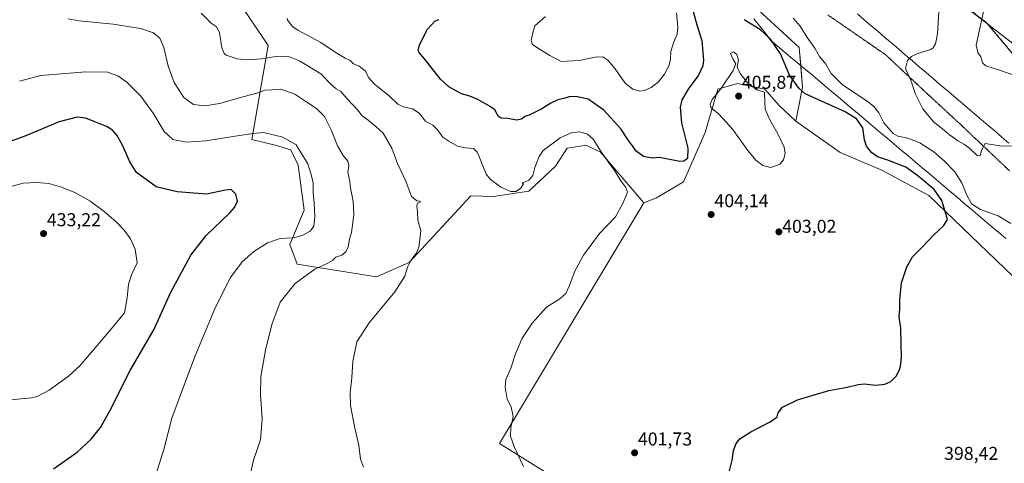
# Model space of a CAD drawing. Units: metres. Extents: x 611582 to 615070, y 4683056 to 4685425.
# Drawn here: x 614270 to 614800, y 4683420 to 4683658 of the extents above; entities that cross this region are included whole.
import ezdxf
from ezdxf.enums import TextEntityAlignment as Align

# ---------------------------------------------------------------- set-up
doc = ezdxf.new("R2010")
doc.units = ezdxf.units.M
doc.header["$MEASUREMENT"] = 0
doc.linetypes.add('TRAZOS', pattern=[0.75, 0.5, -0.25])
doc.linetypes.add('TRAZOS2', pattern=[0.375, 0.25, -0.125])
for name, color, linetype, lineweight in [('Arbolado forestal', 92, 'TRAZOS', 0), ('Arbolado forestal CxS', 92, 'Continuous', 0), ('Carátula', 7, 'Continuous', 5), ('Cultivos herbáceos CxS', 92, 'Continuous', 0), ('Curva de nivel maestra', 36, 'Continuous', 30), ('Curva de nivel normal', 36, 'Continuous', 0), ('Entidad de ámbito territorial', 19, 'Continuous', 0), ('Entidad de ámbito territorial CxS', 92, 'Continuous', 0), ('Matorral', 135, 'Continuous', 0), ('Matorral CxS', 135, 'Continuous', 0), ('Municipio', 9, 'Continuous', 13), ('Municipio CxS', 142, 'Continuous', 0), ('Pastizal CxS', 92, 'Continuous', 0), ('Punto de cota en terreno', 7, 'Continuous', 0), ('Rótulo de punto de cota en terreno', 19, 'Continuous', 0), ('Vía pecuaria', 92, 'Continuous', 13), ('Vía pecuaria CxS', 92, 'Continuous', 13), ('Vía pecuaria eje', 92, 'TRAZOS2', 0)]:
    doc.layers.add(name, color=color, linetype=linetype, lineweight=lineweight)
doc.styles.add('Arial', font='txt', dxfattribs={"height": 0.2})

# ---------------------------------------------------------------- blocks, each defined once
blk = doc.blocks.new('*U157')
at = {"layer": 'Cultivos herbáceos CxS', "color": 92, "linetype": 'Continuous', "lineweight": 0}
blk.add_polyline3d([(614375.82, 4683685.99, 411.97), (614401.4, 4683648.05, 407.38), (614403.99, 4683644.19, 408.2), (614395.25, 4683593.64, 420.51), (614408.51, 4683590.51, 420.97), (614416.17, 4683588.08, 420.63), (614420.1, 4683579.89, 420.97), (614423.42, 4683555.74, 421.27), (614415.65, 4683537.27, 418.95), (614419.54, 4683526.58, 416.07), (614462.28, 4683519.77, 411.22), (614479.77, 4683527.55, 410.06), (614513.07, 4683563.47, 406.63), (614525.15, 4683563.01, 405.71), (614544.16, 4683565.83, 405.39), (614558.57, 4683579.38, 406.32), (614564.78, 4683589, 406.52), (614574.1, 4683590.54, 406.24), (614574.86, 4683590.66, 406.17), (614575.28, 4683590.46, 406.15), (614582.63, 4683586.78, 405), (614605.95, 4683559.56, 404.64), (614528.37, 4683430.14, 405.45), (614720.76, 4683310.21, 398.58)], dxfattribs=at)
blk = doc.blocks.new('*U162')
at = {"layer": 'Curva de nivel normal', "color": 36, "linetype": 'Continuous', "lineweight": 0}
for points in [[(614803.47, 4683548.58, 395), (614796.5, 4683552.58, 395), (614787.16, 4683555.98, 395), (614782.26, 4683559.01, 395), (614779.49, 4683564.07, 395), (614777.1, 4683570.32, 395), (614773.3, 4683576.22, 395), (614767.81, 4683581.98, 395), (614761.9, 4683587.03, 395), (614754.54, 4683591.89, 395), (614748.08, 4683594.39, 395), (614742.71, 4683595.53, 395), (614740.13, 4683596.92, 395), (614737.68, 4683599.79, 395), (614735.17, 4683602.62, 395), (614732.38, 4683608, 395), (614729.79, 4683611.43, 395), (614726.9, 4683613.71, 395), (614712.61, 4683623.22, 395), (614706.74, 4683629.24, 395), (614703.83, 4683634.21, 395), (614700.45, 4683638.33, 395), (614698.07, 4683642.77, 395), (614693.86, 4683648.58, 395), (614690.12, 4683654.57, 395), (614686.38, 4683658.85, 395)], [(614623.64, 4683661.79, 395), (614624.34, 4683654.13, 395), (614623.89, 4683650.26, 395), (614622.13, 4683646.25, 395), (614620.56, 4683641.06, 395), (614620.36, 4683637.13, 395), (614619.59, 4683633.68, 395), (614617.09, 4683628.75, 395), (614613.84, 4683624.65, 395), (614609.98, 4683621.73, 395), (614606.32, 4683620.05, 395), (614603.66, 4683619.74, 395), (614600.04, 4683620.78, 395), (614595.91, 4683624.04, 395), (614590.58, 4683631.6, 395), (614586.66, 4683636.43, 395), (614583.94, 4683638.21, 395), (614579.91, 4683638.04, 395), (614571.17, 4683636.14, 395), (614561.64, 4683635.66, 395), (614555.49, 4683638.88, 395), (614547.41, 4683643.8, 395), (614545.98, 4683644.96, 395), (614545.41, 4683646.94, 395), (614546.34, 4683651, 395), (614547.4, 4683654.78, 395), (614553.12, 4683659.84, 395)]]:
    blk.add_polyline3d(points, dxfattribs=at)
blk = doc.blocks.new('*U166')
at = {"layer": 'Curva de nivel normal', "color": 36, "linetype": 'Continuous', "lineweight": 0}
blk.add_polyline3d([(614805.06, 4683590.24, 390), (614798.96, 4683590.02, 390), (614792, 4683591.18, 390), (614789.62, 4683591.54, 390), (614787.64, 4683587.97, 390), (614786.93, 4683584.96, 390), (614785.3, 4683585.08, 390), (614781.31, 4683588.76, 390), (614778.45, 4683590.95, 390), (614775.2, 4683592.7, 390), (614770.41, 4683596.24, 390), (614766.66, 4683599.5, 390), (614761.76, 4683603.26, 390), (614756.1, 4683610.26, 390), (614752.2, 4683618.03, 390), (614749.78, 4683625.01, 390), (614746.78, 4683631.86, 390), (614747.91, 4683636.14, 390), (614749.97, 4683638.35, 390), (614753.26, 4683639.96, 390), (614760.29, 4683642.17, 390), (614761.7, 4683642.97, 390), (614762.95, 4683645.09, 390), (614763.97, 4683650.5, 390), (614764.38, 4683656.51, 390), (614764.63, 4683662.43, 390)], dxfattribs=at)
blk = doc.blocks.new('*U167')
at = {"layer": 'Curva de nivel normal', "color": 36, "linetype": 'Continuous', "lineweight": 0}
blk.add_polyline3d([(614296.38, 4683658.5, 415), (614302.41, 4683657.45, 415), (614320.65, 4683655.75, 415), (614335.3, 4683653.34, 415), (614342.26, 4683651.05, 415), (614345.72, 4683648.19, 415), (614347.94, 4683643.12, 415), (614350.14, 4683633.14, 415), (614353.39, 4683624.27, 415), (614358.64, 4683616.28, 415), (614363.9, 4683612.54, 415), (614369.95, 4683611.73, 415), (614377.85, 4683613.01, 415), (614391.01, 4683616.78, 415), (614397.84, 4683618.64, 415), (614402.11, 4683620.21, 415), (614406.03, 4683620.48, 415), (614410.82, 4683620.68, 415), (614418.41, 4683618.09, 415), (614424.73, 4683613.72, 415), (614429.95, 4683610.42, 415), (614434.26, 4683606.06, 415), (614438.12, 4683598.58, 415), (614441.2, 4683590.34, 415), (614444.24, 4683585.05, 415), (614446.87, 4683582, 415), (614447.37, 4683579.78, 415), (614446.86, 4683576.08, 415), (614447.86, 4683571.14, 415), (614448.3, 4683567.46, 415), (614449.62, 4683560.44, 415), (614450.02, 4683553.17, 415), (614448.81, 4683543.7, 415), (614447.72, 4683540.16, 415), (614446.93, 4683535.92, 415), (614445.83, 4683533.2, 415), (614443.67, 4683531.43, 415), (614440.43, 4683530.34, 415), (614438.52, 4683528.64, 415), (614436.01, 4683527.16, 415), (614429.1, 4683524.02, 415), (614418.44, 4683516.24, 415), (614410.5, 4683506.15, 415), (614405.98, 4683494.2, 415), (614402.49, 4683480.37, 415), (614400.13, 4683466.14, 415), (614399.88, 4683456.57, 415), (614400.75, 4683443.43, 415), (614399.94, 4683432.16, 415), (614396.11, 4683421.16, 415), (614394.35, 4683413.16, 415)], dxfattribs=at)
blk = doc.blocks.new('*U175')
at = {"layer": 'Curva de nivel normal', "color": 36, "linetype": 'Continuous', "lineweight": 0}
blk.add_polyline3d([(614414.2, 4683658.95, 405), (614414.44, 4683657.82, 405), (614417.14, 4683654.47, 405), (614419.98, 4683652.4, 405), (614432.35, 4683645.87, 405), (614439.97, 4683640.69, 405), (614445.34, 4683637.4, 405), (614448, 4683636.2, 405), (614449.96, 4683634.43, 405), (614452.9, 4683633.04, 405), (614456.14, 4683630.62, 405), (614458.04, 4683626.89, 405), (614461.18, 4683623.5, 405), (614469.07, 4683617.19, 405), (614473.7, 4683612.73, 405), (614476.67, 4683611.27, 405), (614481.55, 4683610.25, 405), (614485.28, 4683607.88, 405), (614488.68, 4683603.6, 405), (614492.51, 4683601.32, 405), (614495.1, 4683598.91, 405), (614497.85, 4683595, 405), (614501.15, 4683592.82, 405), (614505.79, 4683590.12, 405), (614510.14, 4683589.2, 405), (614514.44, 4683588.83, 405), (614516.39, 4683586.95, 405), (614517.23, 4683584.88, 405), (614521.18, 4683574.98, 405), (614523.64, 4683572.08, 405), (614529.16, 4683568.07, 405), (614534.48, 4683565.76, 405), (614537.25, 4683565.7, 405), (614539.65, 4683567.31, 405), (614541.28, 4683569.76, 405), (614540.66, 4683570.36, 405), (614541.82, 4683570.66, 405), (614544.14, 4683571.73, 405), (614546.37, 4683574.38, 405), (614547.34, 4683578.54, 405), (614549.76, 4683584.51, 405), (614551.96, 4683587.73, 405), (614560.96, 4683594.63, 405), (614566.95, 4683597.26, 405), (614571.63, 4683597.8, 405), (614575.73, 4683596.54, 405), (614578.8, 4683593.82, 405), (614583.1, 4683587.12, 405), (614590.68, 4683576.49, 405), (614593.6, 4683571.42, 405), (614596.35, 4683567.83, 405), (614597.21, 4683565.27, 405), (614594.54, 4683558.81, 405), (614590.85, 4683552.06, 405), (614582.15, 4683543.12, 405), (614573.56, 4683531.39, 405), (614568.78, 4683522.48, 405), (614566.07, 4683515.15, 405), (614563.99, 4683510.77, 405), (614560.92, 4683507.98, 405), (614553.62, 4683503.44, 405), (614545.89, 4683494.81, 405), (614540.38, 4683486.48, 405), (614537.04, 4683478.48, 405), (614534.51, 4683470.7, 405), (614531.86, 4683464.56, 405), (614531.38, 4683460.53, 405), (614532.59, 4683453.96, 405), (614534.66, 4683449.96, 405), (614535.78, 4683444.77, 405), (614534.52, 4683438.86, 405), (614534.25, 4683434.04, 405), (614536.44, 4683427.94, 405), (614541.39, 4683417.89, 405)], dxfattribs=at)
blk = doc.blocks.new('*U176')
at = {"layer": 'Curva de nivel normal', "color": 36, "linetype": 'Continuous', "lineweight": 0}
blk.add_polyline3d([(614808.84, 4683627.1, 385), (614796.76, 4683631.2, 385), (614789.9, 4683633.37, 385), (614788.2, 4683634.97, 385), (614787.3, 4683638.14, 385), (614785.59, 4683640.55, 385), (614784.81, 4683644.43, 385), (614788.73, 4683662.47, 385)], dxfattribs=at)
blk = doc.blocks.new('*U178')
at = {"layer": 'Curva de nivel normal', "color": 36, "linetype": 'Continuous', "lineweight": 0}
blk.add_polyline3d([(614455.18, 4683417.47, 410), (614453.67, 4683421.66, 410), (614452.73, 4683429.28, 410), (614450.57, 4683438.43, 410), (614448.26, 4683450.6, 410), (614448.01, 4683457.34, 410), (614448.93, 4683465.45, 410), (614449.54, 4683474.36, 410), (614451.63, 4683484.79, 410), (614458.23, 4683495.01, 410), (614472.09, 4683511.78, 410), (614477.48, 4683520.17, 410), (614478.97, 4683525.06, 410), (614480.74, 4683528.65, 410), (614483.66, 4683532.41, 410), (614484.96, 4683535.78, 410), (614485.48, 4683539.83, 410), (614486.08, 4683544.69, 410), (614484.55, 4683550.23, 410), (614484.29, 4683554.8, 410), (614483.97, 4683558.07, 410), (614484.3, 4683559.42, 410), (614485.7, 4683559.95, 410), (614485.79, 4683560.5, 410), (614483.88, 4683560.69, 410), (614481.15, 4683562.96, 410), (614478.1, 4683571.24, 410), (614473.53, 4683580.79, 410), (614470.56, 4683588.94, 410), (614465.92, 4683597.12, 410), (614461.87, 4683600.72, 410), (614457.76, 4683604.12, 410), (614454.54, 4683606.47, 410), (614452.24, 4683609.47, 410), (614446.24, 4683615.7, 410), (614443.15, 4683619.43, 410), (614440.5, 4683620.97, 410), (614437.82, 4683623.29, 410), (614432.23, 4683629.03, 410), (614420.87, 4683635.95, 410), (614415.46, 4683638.14, 410), (614409.33, 4683638.54, 410), (614400.33, 4683637.1, 410), (614392.64, 4683636.52, 410), (614387.4, 4683636.98, 410), (614381.48, 4683638.98, 410), (614380.3, 4683639.86, 410), (614379.12, 4683643, 410), (614377.87, 4683651.31, 410), (614376.08, 4683654.37, 410), (614373.36, 4683656.16, 410), (614367.98, 4683661.66, 410)], dxfattribs=at)
blk = doc.blocks.new('*U183')
at = {"layer": 'Curva de nivel maestra', "color": 36, "linetype": 'Continuous', "lineweight": 30}
for points in [[(614651.22, 4683411.82, 400), (614653.5, 4683421.16, 400), (614654.26, 4683426.49, 400), (614655.63, 4683430.16, 400), (614657.72, 4683432.74, 400), (614663.51, 4683436.49, 400), (614673.98, 4683441.74, 400), (614677.65, 4683444.49, 400), (614678.31, 4683446.7, 400), (614680.65, 4683449.76, 400), (614688.65, 4683453.64, 400), (614705.59, 4683458.62, 400), (614715.42, 4683460.39, 400), (614721.25, 4683461.9, 400), (614724.78, 4683462.25, 400), (614730.56, 4683461.63, 400), (614735.61, 4683462.02, 400), (614738.92, 4683463.6, 400), (614741.82, 4683466.42, 400), (614743.76, 4683470.09, 400), (614744.16, 4683472.81, 400), (614744.66, 4683476.87, 400), (614744.44, 4683483.46, 400), (614744.17, 4683492.17, 400), (614743.42, 4683498.22, 400), (614743.72, 4683502.48, 400), (614743.65, 4683507.53, 400), (614744.68, 4683516.61, 400), (614747.39, 4683525.26, 400), (614750.45, 4683530.63, 400), (614755.9, 4683536.03, 400), (614761.83, 4683542.24, 400), (614767.27, 4683547.29, 400), (614769.28, 4683550.68, 400), (614768, 4683554.94, 400), (614766.37, 4683560.9, 400), (614762.1, 4683566.71, 400), (614753.34, 4683574.11, 400), (614746.94, 4683578.75, 400), (614736.74, 4683582.79, 400), (614731.62, 4683584.37, 400), (614728.46, 4683586.73, 400), (614725.74, 4683590.14, 400), (614724.64, 4683593.47, 400), (614723.75, 4683599.9, 400), (614720.34, 4683604.78, 400), (614714.38, 4683608.54, 400), (614703.54, 4683613.36, 400), (614692.83, 4683618.32, 400), (614689.65, 4683621.08, 400), (614684.42, 4683628.25, 400), (614679.6, 4683639.76, 400), (614674.18, 4683647.67, 400), (614668.78, 4683652.59, 400), (614660, 4683658.12, 400)], [(614632.38, 4683663.23, 400), (614634.59, 4683655.42, 400), (614637.17, 4683646.99, 400), (614638.12, 4683636.24, 400), (614637.7, 4683633.28, 400), (614635.48, 4683628.27, 400), (614629.86, 4683620.81, 400), (614626.47, 4683615.08, 400), (614625.53, 4683611.12, 400), (614626.23, 4683602.72, 400), (614629.62, 4683588.94, 400), (614629.58, 4683583.47, 400), (614627.49, 4683582.1, 400), (614625.36, 4683581.85, 400), (614614.48, 4683584.04, 400), (614610.59, 4683583.7, 400), (614605.8, 4683584.62, 400), (614601.77, 4683587.58, 400), (614599.84, 4683590.34, 400), (614597.73, 4683593.14, 400), (614593.68, 4683599.5, 400), (614584.6, 4683609.51, 400), (614576.11, 4683615.32, 400), (614569.37, 4683616.84, 400), (614565.92, 4683616.62, 400), (614562.99, 4683615.66, 400), (614559.82, 4683615.02, 400), (614555.96, 4683613.31, 400), (614551.13, 4683610.13, 400), (614544.76, 4683606.9, 400), (614541.99, 4683606.09, 400), (614540.2, 4683604.68, 400), (614537.48, 4683604.06, 400), (614532.87, 4683604.89, 400), (614529.22, 4683605.22, 400), (614527.75, 4683606.3, 400), (614525.92, 4683609.62, 400), (614522.97, 4683611.53, 400), (614516.75, 4683615.2, 400), (614512.52, 4683616.9, 400), (614508.03, 4683618.19, 400), (614501.1, 4683621.95, 400), (614496.72, 4683626.1, 400), (614489.49, 4683635.19, 400), (614485.11, 4683640.47, 400), (614484.68, 4683641.51, 400), (614485.43, 4683644.53, 400), (614489.76, 4683652.97, 400), (614493.6, 4683657.31, 400), (614495.76, 4683658.25, 400)]]:
    blk.add_polyline3d(points, dxfattribs=at)
blk = doc.blocks.new('5PATER')
at = {"layer": 'Carátula', "linetype": 'Continuous', "lineweight": 5}
h = blk.add_hatch(color=250, dxfattribs=at)
edge = h.paths.add_edge_path()
edge.add_ellipse((0, 0.01), major_axis=(-1.33, -1.34), ratio=0.999422, start_angle=0, end_angle=360)

msp = doc.modelspace()

# ---------------------------------------------------------------- linework, layer by layer
at = {"layer": 'Arbolado forestal', "color": 92, "linetype": 'TRAZOS', "lineweight": 0}
msp.add_polyline3d([(614938.16, 4683512.41, 395.17), (614931.44, 4683519.82, 395), (614916.11, 4683535.87, 395.02), (614902.98, 4683547.55, 394.02), (614890.57, 4683557.77, 392.56), (614882.54, 4683558.5, 392.42), (614867.21, 4683557.04, 392.75), (614854.81, 4683560.69, 391.63), (614844.59, 4683574.56, 388.73), (614840.21, 4683588.42, 386.69), (614831.45, 4683603.02, 386.12), (614816.85, 4683624.19, 385.18), (614809.56, 4683633.67, 384.3), (614790.58, 4683656.3, 384.55), (614708.94, 4683719.37, 392.97), (614675.74, 4683748.61, 388.11), (614642.66, 4683777.74, 382.81), (614642.66, 4683777.75, 382.81)], dxfattribs=at)
at = {"layer": 'Arbolado forestal CxS', "color": 92, "linetype": 'Continuous', "lineweight": 0}
msp.add_polyline3d([(614809.56, 4683633.67, 384.3), (614790.58, 4683656.3, 384.55), (614708.94, 4683719.37, 392.97), (614675.74, 4683748.61, 388.11), (614642.66, 4683777.74, 382.81), (614642.66, 4683777.75, 382.81), (614641.74, 4683788.04, 380.88), (614686.97, 4683831.59, 376.95), (614711.78, 4683871.98, 373.31), (614723.91, 4683889.35, 370.98), (614776.89, 4683850.07, 368.52), (614813.43, 4683827.1, 367.38)], dxfattribs=at)
at = {"layer": 'Cultivos herbáceos CxS', "color": 92, "linetype": 'Continuous', "lineweight": 0}
for points in [[(614605.95, 4683559.56, 404.64), (614582.63, 4683586.78, 405), (614575.28, 4683590.46, 406.15), (614574.86, 4683590.67, 406.17), (614574.1, 4683590.54, 406.24), (614564.78, 4683589, 406.52), (614558.57, 4683579.38, 406.32), (614544.16, 4683565.83, 405.39), (614525.15, 4683563.01, 405.71), (614513.07, 4683563.47, 406.63), (614479.77, 4683527.55, 410.06), (614462.28, 4683519.77, 411.22), (614419.54, 4683526.58, 416.07), (614415.65, 4683537.27, 418.95), (614423.42, 4683555.74, 421.27), (614420.1, 4683579.89, 420.97), (614416.17, 4683588.09, 420.63), (614408.51, 4683590.52, 420.97), (614395.25, 4683593.64, 420.51), (614403.99, 4683644.19, 408.2), (614401.4, 4683648.05, 407.38), (614375.82, 4683685.99, 411.97)], [(614720.76, 4683310.21, 398.58), (614528.37, 4683430.14, 405.45), (614605.95, 4683559.56, 404.64), (614612.81, 4683562.39, 404.09), (614627.29, 4683570.86, 402.57), (614629.32, 4683575.47, 401.66), (614638.98, 4683597.47, 402.71), (614645.78, 4683620.8, 404.38), (614656.47, 4683623.71, 405.62), (614671.04, 4683620.8, 404.23), (614678.81, 4683612.05, 403.76), (614687.79, 4683603.52, 404.11), (614687.79, 4683603.52, 404.11), (614711.54, 4683586.72, 402.73), (614734.03, 4683577.11, 401.01), (614759.29, 4683563.5, 400.87), (614813.64, 4683511.34, 397.69), (614872.86, 4683457.58, 395.98), (614910.89, 4683420.02, 394.29), (614955.92, 4683381.3, 392.47)], [(614605.95, 4683559.56, 404.64), (614612.81, 4683562.39, 404.09), (614627.29, 4683570.86, 402.57), (614629.32, 4683575.47, 401.66), (614638.98, 4683597.47, 402.71), (614645.78, 4683620.8, 404.39), (614656.47, 4683623.71, 405.62), (614671.04, 4683620.8, 404.23), (614678.81, 4683612.05, 403.75), (614687.79, 4683603.52, 404.11)], [(614687.79, 4683603.52, 404.11), (614711.54, 4683586.72, 402.73), (614734.03, 4683577.11, 401.01), (614759.29, 4683563.5, 400.87), (614813.63, 4683511.35, 397.69), (614872.86, 4683457.58, 395.98), (614910.89, 4683420.02, 394.29), (614955.92, 4683381.3, 392.47), (614965.73, 4683370.07, 392.26), (614972.12, 4683359.3, 392.15), (614978.74, 4683340.97, 392.42), (615005.91, 4683307.7, 392.53), (615042.23, 4683256.77, 391.42), (615068.52, 4683214.37, 392.59)], [(615068.58, 4683211, 392.73), (615038.09, 4683157.79, 398.89), (614940.45, 4683215.41, 396.27), (614780.19, 4683309.99, 396.4), (614736.44, 4683335.81, 397), (614735.96, 4683336.09, 397.01), (614733.26, 4683337.69, 397.07), (614720.76, 4683310.21, 398.58), (614528.37, 4683430.14, 405.45), (614605.95, 4683559.56, 404.64)], [(615068.58, 4683211, 392.73), (615038.09, 4683157.79, 398.89), (614940.45, 4683215.41, 396.27), (614780.19, 4683309.99, 396.4), (614736.44, 4683335.81, 397), (614735.96, 4683336.09, 397.01), (614733.26, 4683337.69, 397.07), (614720.76, 4683310.21, 398.58), (614528.37, 4683430.14, 405.45), (614605.95, 4683559.56, 404.64)]]:
    msp.add_polyline3d(points, dxfattribs=at)
at = {"layer": 'Curva de nivel maestra', "color": 36, "linetype": 'Continuous', "lineweight": 30}
msp.add_polyline3d([(614288.53, 4683416.48, 425), (614301.26, 4683425.57, 425), (614308.86, 4683432.58, 425), (614313.73, 4683438.86, 425), (614318.77, 4683447.8, 425), (614329.82, 4683469.38, 425), (614342.71, 4683491.65, 425), (614351.38, 4683511.27, 425), (614362.44, 4683531.47, 425), (614370.73, 4683542.12, 425), (614383.43, 4683554.32, 425), (614385.89, 4683557.08, 425), (614387.46, 4683560.44, 425), (614386.51, 4683564.26, 425), (614384.13, 4683566.71, 425), (614381, 4683566.44, 425), (614370.91, 4683564.32, 425), (614355.08, 4683565.61, 425), (614343.76, 4683568.23, 425), (614333.26, 4683575.98, 425), (614329.61, 4683581.66, 425), (614325.68, 4683590.71, 425), (614322.68, 4683596.08, 425), (614320.32, 4683598.7, 425), (614317.06, 4683600.71, 425), (614310.68, 4683603.15, 425), (614306.01, 4683605.23, 425), (614301.34, 4683605.76, 425), (614291.63, 4683603.18, 425), (614273.15, 4683595.45, 425), (614259.68, 4683590.62, 425)], dxfattribs=at)
at = {"layer": 'Curva de nivel normal', "color": 36, "linetype": 'Continuous', "lineweight": 0}
for points in [[(614674.31, 4683578.63, 405), (614679.2, 4683580.38, 405), (614681.22, 4683582.8, 405), (614681.96, 4683586.15, 405), (614681.45, 4683589.58, 405), (614678.12, 4683596.72, 405), (614673.77, 4683604.2, 405), (614671.33, 4683609.94, 405), (614671.02, 4683614.02, 405), (614670.98, 4683619.14, 405), (614666.86, 4683620.35, 405), (614661.74, 4683624.23, 405), (614657.75, 4683629.24, 405), (614656.19, 4683632.51, 405), (614656.85, 4683636.47, 405), (614655.98, 4683639.4, 405), (614654.16, 4683640.87, 405), (614652.65, 4683639.93, 405), (614653.98, 4683636.62, 405), (614655.55, 4683634.42, 405), (614654.15, 4683630.8, 405), (614647.74, 4683621.5, 405), (614642.78, 4683615.28, 405), (614641.67, 4683612.6, 405), (614642.1, 4683611.04, 405), (614643.45, 4683609.66, 405), (614645.9, 4683607.92, 405), (614648.64, 4683604.76, 405), (614653.68, 4683599.17, 405), (614661.89, 4683587.72, 405), (614666.18, 4683582.51, 405), (614669.98, 4683579.75, 405), (614674.31, 4683578.63, 405)], [(614343.63, 4683413.34, 420), (614347.79, 4683427, 420), (614352.18, 4683443.77, 420), (614357.87, 4683459.16, 420), (614364.72, 4683477.24, 420), (614375.71, 4683503.48, 420), (614383.67, 4683519.48, 420), (614389.97, 4683527.96, 420), (614396.33, 4683533.46, 420), (614403.67, 4683538.19, 420), (614410.36, 4683540.52, 420), (614417.42, 4683540.86, 420), (614422.22, 4683542.03, 420), (614426.57, 4683544.36, 420), (614428.48, 4683547.02, 420), (614429.06, 4683552.32, 420), (614428.66, 4683559.66, 420), (614428.1, 4683564.79, 420), (614428.15, 4683570.44, 420), (614427.14, 4683574.89, 420), (614425.36, 4683580.64, 420), (614421.6, 4683586.74, 420), (614418.96, 4683590.76, 420), (614411.91, 4683595, 420), (614401.48, 4683597.46, 420), (614396, 4683596.94, 420), (614388.64, 4683595.87, 420), (614370.55, 4683592.94, 420), (614359.98, 4683592.27, 420), (614352.79, 4683593.68, 420), (614348.13, 4683597.96, 420), (614342.14, 4683607.89, 420), (614335.54, 4683616.94, 420), (614328.02, 4683624.54, 420), (614323.18, 4683627.9, 420), (614317.59, 4683629.81, 420), (614305.95, 4683630.14, 420), (614281.76, 4683628.04, 420), (614270.28, 4683625.02, 420)], [(614263.68, 4683453.52, 430), (614276.68, 4683454.75, 430), (614279.7, 4683455.44, 430), (614286.19, 4683458.8, 430), (614296.69, 4683466.47, 430), (614302.67, 4683471.9, 430), (614318.26, 4683490.15, 430), (614326.71, 4683500.48, 430), (614328.09, 4683508.48, 430), (614328.82, 4683515.81, 430), (614330.56, 4683520.91, 430), (614333.48, 4683527.29, 430), (614332.49, 4683534.62, 430), (614329.93, 4683540.34, 430), (614326.53, 4683544.99, 430), (614322.16, 4683549.38, 430), (614315.77, 4683554.99, 430), (614308.01, 4683560.68, 430), (614300.01, 4683565.22, 430), (614292.34, 4683568.28, 430), (614286.01, 4683569.94, 430), (614279.66, 4683570.62, 430), (614272.29, 4683570.18, 430), (614266.33, 4683568.53, 430)]]:
    msp.add_polyline3d(points, dxfattribs=at)
at = {"layer": 'Entidad de ámbito territorial', "color": 19, "linetype": 'Continuous', "lineweight": 0}
msp.add_polyline3d([(614291.42, 4683979.66, 404.89), (614336.89, 4683942.45, 403.22), (614429.03, 4683902.75, 396.62), (614543.74, 4683844.08, 390.93), (614569.28, 4683832.06, 386.95), (614586.23, 4683824.1, 383.84), (614592.95, 4683820.94, 383.04), (614594.48, 4683820.22, 382.85), (614634.53, 4683784.95, 381.62), (614675.77, 4683748.63, 388.11), (614675.99, 4683748.44, 388.15), (614708.97, 4683719.4, 392.96), (614874.69, 4683590.92, 386.46), (615002.58, 4683497.67, 388.74), (615064.64, 4683451.31, 388.18)], dxfattribs=at)
at = {"layer": 'Entidad de ámbito territorial CxS', "color": 92, "linetype": 'Continuous', "lineweight": 0}
msp.add_polyline3d([(614874.69, 4683590.92, 386.46), (614708.97, 4683719.39, 392.96), (614675.99, 4683748.44, 388.15), (614675.77, 4683748.63, 388.11), (614634.53, 4683784.95, 381.62), (614594.48, 4683820.22, 382.84), (614592.95, 4683820.94, 383.04), (614586.23, 4683824.1, 383.84), (614569.28, 4683832.06, 386.95), (614543.74, 4683844.07, 390.93), (614429.03, 4683902.75, 396.62), (614336.89, 4683942.45, 403.22), (614291.42, 4683979.66, 404.89)], dxfattribs=at)
at = {"layer": 'Matorral', "color": 135, "linetype": 'Continuous', "lineweight": 0}
for points in [[(614418.8, 4683879.25, 391.89), (614427.18, 4683875.42, 391.39), (614441.18, 4683866.37, 390.33), (614444.49, 4683864.23, 390.13), (614484.29, 4683835.59, 388.24), (614509.77, 4683817.14, 387.23), (614555.27, 4683785.94, 385.87), (614564.51, 4683779.6, 385.65), (614599.92, 4683747.72, 386.33), (614610.36, 4683728.81, 387.13), (614620.51, 4683713.52, 387.72), (614627.9, 4683702.39, 388.77), (614641.66, 4683688.79, 391.56), (614663.27, 4683667.45, 395.7), (614689.5, 4683643.15, 396.56), (614690.38, 4683633.49, 397.66), (614691.44, 4683621.77, 399), (614687.79, 4683603.52, 404.11)], [(614605.95, 4683559.56, 404.64), (614582.63, 4683586.78, 405), (614575.28, 4683590.46, 406.15), (614574.86, 4683590.67, 406.17), (614574.1, 4683590.54, 406.24), (614564.78, 4683589, 406.52), (614558.57, 4683579.38, 406.32), (614544.16, 4683565.83, 405.39), (614525.15, 4683563.01, 405.71), (614513.07, 4683563.47, 406.63), (614479.77, 4683527.55, 410.06), (614462.28, 4683519.77, 411.22), (614419.54, 4683526.58, 416.07), (614415.65, 4683537.27, 418.95), (614423.42, 4683555.74, 421.27), (614420.1, 4683579.89, 420.97), (614416.17, 4683588.09, 420.63), (614408.51, 4683590.52, 420.97), (614395.25, 4683593.64, 420.51), (614403.99, 4683644.19, 408.2), (614401.4, 4683648.05, 407.38), (614375.82, 4683685.99, 411.97)], [(614605.95, 4683559.56, 404.64), (614612.81, 4683562.39, 404.09), (614627.29, 4683570.86, 402.57), (614629.32, 4683575.47, 401.66), (614638.98, 4683597.47, 402.71), (614645.78, 4683620.8, 404.39), (614656.47, 4683623.71, 405.62), (614671.04, 4683620.8, 404.23), (614678.81, 4683612.05, 403.75), (614687.79, 4683603.52, 404.11)]]:
    msp.add_polyline3d(points, dxfattribs=at)
at = {"layer": 'Matorral CxS', "color": 135, "linetype": 'Continuous', "lineweight": 0}
msp.add_polyline3d([(614663.27, 4683667.45, 395.7), (614689.5, 4683643.15, 396.56), (614691.44, 4683621.77, 399), (614687.79, 4683603.52, 404.11), (614678.81, 4683612.05, 403.76), (614671.04, 4683620.8, 404.23), (614656.47, 4683623.71, 405.62), (614645.78, 4683620.8, 404.38), (614638.98, 4683597.47, 402.71), (614629.32, 4683575.47, 401.66), (614627.29, 4683570.86, 402.57), (614612.81, 4683562.39, 404.09), (614605.95, 4683559.56, 404.64), (614582.63, 4683586.78, 405), (614575.28, 4683590.46, 406.15), (614574.86, 4683590.66, 406.17), (614574.1, 4683590.54, 406.24), (614564.78, 4683589, 406.52), (614558.57, 4683579.38, 406.32), (614544.16, 4683565.83, 405.39), (614525.15, 4683563.01, 405.71), (614513.07, 4683563.47, 406.63), (614479.77, 4683527.55, 410.06), (614462.28, 4683519.77, 411.22), (614419.54, 4683526.58, 416.07), (614415.65, 4683537.27, 418.95), (614423.42, 4683555.74, 421.27), (614420.1, 4683579.89, 420.97), (614416.17, 4683588.08, 420.63), (614408.51, 4683590.51, 420.97), (614395.25, 4683593.64, 420.51), (614403.99, 4683644.19, 408.2), (614401.4, 4683648.05, 407.38), (614375.82, 4683685.99, 411.97)], dxfattribs=at)
at = {"layer": 'Municipio', "color": 9, "linetype": 'Continuous', "lineweight": 13}
msp.add_polyline3d([(614291.42, 4683979.66, 404.89), (614336.89, 4683942.45, 403.22), (614429.03, 4683902.75, 396.62), (614543.74, 4683844.08, 390.93), (614569.28, 4683832.06, 386.95), (614586.23, 4683824.1, 383.84), (614592.95, 4683820.94, 383.04), (614594.48, 4683820.22, 382.85), (614634.53, 4683784.95, 381.62), (614675.77, 4683748.63, 388.11), (614675.99, 4683748.44, 388.15), (614708.97, 4683719.4, 392.96), (614874.69, 4683590.92, 386.46), (615002.58, 4683497.67, 388.74), (615064.64, 4683451.31, 388.18)], dxfattribs=at)
msp.add_polyline3d([(614291.42, 4683979.66, 404.89), (614336.89, 4683942.45, 403.22), (614429.03, 4683902.75, 396.62), (614543.74, 4683844.08, 390.93), (614569.28, 4683832.06, 386.95), (614586.23, 4683824.1, 383.84), (614592.95, 4683820.94, 383.04), (614594.48, 4683820.22, 382.85), (614634.53, 4683784.95, 381.62), (614675.77, 4683748.63, 388.11), (614675.99, 4683748.44, 388.15), (614708.97, 4683719.4, 392.96), (614874.69, 4683590.92, 386.46), (615002.58, 4683497.67, 388.74), (615064.64, 4683451.31, 388.18)], dxfattribs=at)
at = {"layer": 'Municipio CxS', "color": 142, "linetype": 'Continuous', "lineweight": 0}
for points in [[(615032.25, 4685424.79, 333.31), (615064.64, 4683451.31, 388.18), (615064.64, 4683451.31, 388.18), (615002.58, 4683497.67, 388.74), (614874.69, 4683590.92, 386.46), (614708.97, 4683719.39, 392.96), (614675.99, 4683748.44, 388.15), (614675.77, 4683748.63, 388.11), (614634.53, 4683784.95, 381.62), (614594.48, 4683820.22, 382.84), (614592.95, 4683820.94, 383.04), (614586.23, 4683824.1, 383.84), (614569.28, 4683832.06, 386.95), (614543.74, 4683844.07, 390.93), (614429.03, 4683902.75, 396.62), (614336.89, 4683942.45, 403.22), (614291.42, 4683979.66, 404.89)], [(614291.42, 4683979.66, 404.89), (614336.89, 4683942.45, 403.22), (614429.03, 4683902.75, 396.62), (614543.74, 4683844.07, 390.93), (614569.28, 4683832.06, 386.95), (614586.23, 4683824.1, 383.84), (614592.95, 4683820.94, 383.04), (614594.48, 4683820.22, 382.84), (614634.53, 4683784.95, 381.62), (614675.77, 4683748.63, 388.11), (614675.99, 4683748.44, 388.15), (614708.97, 4683719.39, 392.96), (614874.69, 4683590.92, 386.46), (615002.58, 4683497.67, 388.74), (615064.64, 4683451.31, 388.18), (615064.64, 4683451.31, 388.18), (615070.21, 4683111.62, 398.13), (611635.17, 4683056.14, 392.76)]]:
    msp.add_polyline3d(points, dxfattribs=at)
at = {"layer": 'Pastizal CxS', "color": 92, "linetype": 'Continuous', "lineweight": 0}
for points in [[(614418.8, 4683879.25, 391.89), (614427.18, 4683875.42, 391.39), (614441.18, 4683866.37, 390.33), (614444.49, 4683864.23, 390.13), (614484.29, 4683835.59, 388.24), (614509.77, 4683817.14, 387.23), (614555.27, 4683785.94, 385.87), (614564.51, 4683779.6, 385.65), (614599.92, 4683747.72, 386.33), (614610.36, 4683728.81, 387.13), (614620.51, 4683713.52, 387.72), (614627.9, 4683702.39, 388.77), (614641.66, 4683688.79, 391.56), (614663.27, 4683667.45, 395.7), (614689.5, 4683643.15, 396.56), (614690.38, 4683633.49, 397.66), (614691.44, 4683621.77, 399), (614687.79, 4683603.52, 404.11)], [(614938.16, 4683512.41, 395.17), (614931.44, 4683519.82, 395), (614916.11, 4683535.87, 395.02), (614902.98, 4683547.55, 394.02), (614890.57, 4683557.77, 392.56), (614882.54, 4683558.5, 392.42), (614867.21, 4683557.04, 392.75), (614854.81, 4683560.69, 391.63), (614844.59, 4683574.56, 388.73), (614840.21, 4683588.42, 386.69), (614831.45, 4683603.02, 386.12), (614816.85, 4683624.19, 385.18), (614809.56, 4683633.67, 384.3), (614790.58, 4683656.3, 384.55), (614708.94, 4683719.37, 392.97), (614675.74, 4683748.61, 388.11), (614642.66, 4683777.74, 382.81), (614642.66, 4683777.75, 382.81)], [(614708.94, 4683719.37, 392.97), (614790.58, 4683656.3, 384.55), (614809.56, 4683633.67, 384.3)], [(614813.64, 4683511.34, 397.69), (614759.29, 4683563.5, 400.87), (614734.03, 4683577.11, 401.01), (614711.54, 4683586.72, 402.73), (614687.79, 4683603.52, 404.11), (614691.44, 4683621.77, 399), (614689.5, 4683643.15, 396.56), (614663.27, 4683667.45, 395.7)], [(614687.79, 4683603.52, 404.11), (614711.54, 4683586.72, 402.73), (614734.03, 4683577.11, 401.01), (614759.29, 4683563.5, 400.87), (614813.63, 4683511.35, 397.69), (614872.86, 4683457.58, 395.98), (614910.89, 4683420.02, 394.29), (614955.92, 4683381.3, 392.47), (614965.73, 4683370.07, 392.26), (614972.12, 4683359.3, 392.15), (614978.74, 4683340.97, 392.42), (615005.91, 4683307.7, 392.53), (615042.23, 4683256.77, 391.42), (615068.52, 4683214.37, 392.59)]]:
    msp.add_polyline3d(points, dxfattribs=at)
at = {"layer": 'Vía pecuaria', "color": 92, "linetype": 'Continuous', "lineweight": 13}
for points in [[(614800.79, 4683540.45, 397.41), (614797.03, 4683543.62, 397.62), (614793.26, 4683546.79, 397.39), (614789.5, 4683549.96, 396.86), (614785.74, 4683553.13, 396.19), (614781.97, 4683556.3, 395.55), (614778.21, 4683559.47, 395.95), (614774.45, 4683562.64, 396.73), (614770.68, 4683565.82, 397.62), (614766.92, 4683568.99, 398.18), (614763.16, 4683572.16, 398.39), (614759.4, 4683575.33, 398.56), (614755.63, 4683578.5, 398.93), (614751.87, 4683581.67, 398.77), (614748.11, 4683584.84, 398.45), (614744.34, 4683588.01, 397.75), (614740.58, 4683591.18, 396.87), (614736.82, 4683594.35, 396.56), (614733.05, 4683597.52, 396.75), (614729.29, 4683600.7, 397.64), (614725.53, 4683603.87, 398.73), (614721.77, 4683607.04, 398.74), (614718, 4683610.21, 398.46), (614716.99, 4683611.07, 398.35), (614714.24, 4683613.38, 397.95), (614710.48, 4683616.55, 397.41), (614706.71, 4683619.72, 396.91), (614702.95, 4683622.89, 397.12), (614699.35, 4683625.92, 397.59), (614695.76, 4683628.95, 397.87), (614692.16, 4683631.98, 397.41), (614688.57, 4683635.02, 398.07), (614684.97, 4683638.05, 398.74), (614681.37, 4683641.08, 398.97), (614677.78, 4683644.11, 399.72), (614674.18, 4683647.14, 399.94), (614671.19, 4683650.96, 399.81), (614668.21, 4683654.79, 399.29), (614665.22, 4683658.62, 398.56)], [(614720.89, 4683661.19, 393.88), (614724.59, 4683658.03, 393.21), (614728.29, 4683654.88, 392.58), (614731.99, 4683651.73, 391.97), (614735.69, 4683648.57, 391.5), (614739.39, 4683645.42, 390.95), (614743.09, 4683642.26, 390.46), (614746.79, 4683639.11, 390.15), (614750.49, 4683635.95, 389.8), (614754.19, 4683632.8, 389.47), (614757.89, 4683629.64, 389.26), (614761.59, 4683626.49, 388.96), (614765.29, 4683623.33, 388.62), (614768.99, 4683620.18, 388.57), (614772.69, 4683617.02, 388.59), (614776.39, 4683613.87, 388.75), (614780.09, 4683610.71, 388.74), (614783.79, 4683607.56, 388.84), (614787.49, 4683604.4, 388.99), (614791.19, 4683601.25, 389.21), (614794.89, 4683598.09, 389.44), (614798.59, 4683594.94, 389.62), (614802.29, 4683591.78, 389.81)]]:
    msp.add_polyline3d(points, dxfattribs=at)
at = {"layer": 'Vía pecuaria CxS', "color": 92, "linetype": 'Continuous', "lineweight": 13}
for points in [[(614800.79, 4683540.45, 397.41), (614797.03, 4683543.62, 397.62), (614793.26, 4683546.79, 397.39), (614789.5, 4683549.96, 396.86), (614785.74, 4683553.13, 396.19), (614781.97, 4683556.3, 395.55), (614778.21, 4683559.47, 395.95), (614774.45, 4683562.64, 396.73), (614770.68, 4683565.82, 397.62), (614766.92, 4683568.99, 398.18), (614763.16, 4683572.16, 398.39), (614759.4, 4683575.33, 398.56), (614755.63, 4683578.5, 398.93), (614751.87, 4683581.67, 398.77), (614748.11, 4683584.84, 398.45), (614744.34, 4683588.01, 397.75), (614740.58, 4683591.18, 396.87), (614736.82, 4683594.35, 396.56), (614733.05, 4683597.52, 396.75), (614729.29, 4683600.7, 397.64), (614725.53, 4683603.87, 398.73), (614721.77, 4683607.04, 398.74), (614718, 4683610.21, 398.46), (614716.99, 4683611.07, 398.35), (614714.24, 4683613.38, 397.95), (614710.48, 4683616.55, 397.41), (614706.71, 4683619.72, 396.91), (614702.95, 4683622.89, 397.12), (614699.35, 4683625.92, 397.59), (614695.76, 4683628.95, 397.87), (614692.16, 4683631.98, 397.41), (614688.57, 4683635.02, 398.07), (614684.97, 4683638.05, 398.74), (614681.37, 4683641.08, 398.97), (614677.78, 4683644.11, 399.72), (614674.18, 4683647.14, 399.94), (614671.19, 4683650.96, 399.81), (614668.21, 4683654.79, 399.29), (614665.22, 4683658.62, 398.56)], [(614720.89, 4683661.19, 393.88), (614724.59, 4683658.03, 393.21), (614728.29, 4683654.88, 392.58), (614731.99, 4683651.73, 391.97), (614735.69, 4683648.57, 391.5), (614739.39, 4683645.42, 390.95), (614743.09, 4683642.26, 390.46), (614746.79, 4683639.11, 390.15), (614750.49, 4683635.95, 389.8), (614754.19, 4683632.8, 389.47), (614757.89, 4683629.64, 389.26), (614761.59, 4683626.49, 388.96), (614765.29, 4683623.33, 388.62), (614768.99, 4683620.18, 388.57), (614772.69, 4683617.02, 388.59), (614776.39, 4683613.87, 388.75), (614780.09, 4683610.71, 388.74), (614783.79, 4683607.56, 388.84), (614787.49, 4683604.4, 388.99), (614791.19, 4683601.25, 389.21), (614794.89, 4683598.09, 389.44), (614798.59, 4683594.94, 389.62), (614802.29, 4683591.78, 389.81)]]:
    msp.add_polyline3d(points, dxfattribs=at)
at = {"layer": 'Vía pecuaria eje', "color": 92, "linetype": 'TRAZOS2', "lineweight": 0}
msp.add_polyline3d([(614705.04, 4683660.65, 393.3), (614708.91, 4683657.98, 392.99), (614712.78, 4683655.32, 392.55), (614716.64, 4683652.65, 392.21), (614720.51, 4683649.98, 391.65), (614724.38, 4683647.32, 391.18), (614728.25, 4683644.65, 390.76), (614732.12, 4683641.98, 390.53), (614735.99, 4683639.32, 390.35), (614739.14, 4683636.36, 390.27), (614742.3, 4683633.4, 390.12), (614745.46, 4683630.45, 390.08), (614748.62, 4683627.49, 390), (614751.78, 4683624.53, 389.9), (614754.94, 4683621.57, 389.86), (614758.1, 4683618.62, 389.77), (614761.77, 4683615.23, 389.69), (614765.44, 4683611.84, 389.69), (614769.11, 4683608.45, 389.69), (614772.78, 4683605.07, 389.68), (614776.45, 4683601.68, 389.74), (614779.74, 4683598.56, 389.75), (614783.03, 4683595.45, 389.82), (614786.33, 4683592.33, 389.92), (614789.62, 4683589.21, 389.99), (614792.91, 4683586.09, 390.07), (614796.21, 4683582.98, 390.14), (614799.5, 4683579.86, 390.24), (614802.79, 4683576.74, 390.33)], dxfattribs=at)

# ---------------------------------------------------------------- block references
at = {"layer": 'Cultivos herbáceos CxS', "color": 92, "linetype": 'Continuous', "lineweight": 0}
msp.add_blockref('*U157', (0, 0), dxfattribs=at)
at = {"layer": 'Curva de nivel maestra', "color": 36, "linetype": 'Continuous', "lineweight": 30}
msp.add_blockref('*U183', (0, 0), dxfattribs=at)
at = {"layer": 'Curva de nivel normal', "color": 36, "linetype": 'Continuous', "lineweight": 0}
for name in ['*U166', '*U176', '*U162', '*U175', '*U178', '*U167']:
    msp.add_blockref(name, (0, 0), dxfattribs=at)
at = {"layer": 'Punto de cota en terreno', "linetype": 'Continuous', "lineweight": 0}
for p in [(614657, 4683617, 405.87), (614642.23, 4683553.33, 404.14), (614678.67, 4683544, 403.02), (614283.18, 4683543.08, 433.22), (614601.06, 4683425.16, 401.73)]:
    msp.add_blockref('5PATER', p, dxfattribs=at)

# ---------------------------------------------------------------- texts
at = {"layer": 'Rótulo de punto de cota en terreno', "color": 19, "linetype": 'Continuous', "lineweight": 0, "style": 'Arial'}
for s, p in [('405,87', (614658.76, 4683618.76)), ('404,14', (614643.99, 4683555.09)), ('433,22', (614284.94, 4683544.84)), ('403,02', (614680.43, 4683541.3)), ('401,73', (614602.82, 4683426.92)), ('398,42', (614767.51, 4683419.17))]:
    msp.add_text(s, height=7, dxfattribs=at).set_placement(p, align=Align.BOTTOM_LEFT)

doc.saveas('drawing.dxf')
